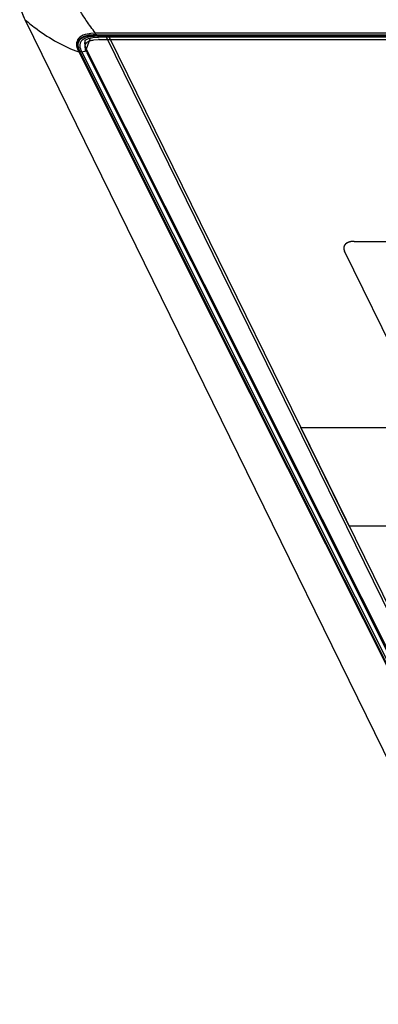
# Model space of a CAD drawing. Units: inches. Extents: x 0 to 34, y 0 to 22.
# Drawn here: x 28.3 to 28.7, y 13.8 to 14.7 of the extents above; entities that cross this region are included whole.
import ezdxf

# ---------------------------------------------------------------- set-up
doc = ezdxf.new("R2010")
doc.units = ezdxf.units.IN
doc.header["$LTSCALE"] = 1.87
doc.header["$MEASUREMENT"] = 0
doc.layers.get('0').update_dxf_attribs({"linetype": 'CONTINUOUS'})
doc.layers.add('03___PRT_ALL_CURVES', color=7, linetype='CONTINUOUS')

msp = doc.modelspace()

# ---------------------------------------------------------------- linework, layer by layer
at = {"color": 7, "linetype": 'CONTINUOUS'}
for p, q in [((29.20047, 12.90234), (28.30393, 14.72929)), ((28.36333, 14.70808), (28.36333, 14.70807)), ((28.36694, 14.71086), (28.37108, 14.71182)), ((28.37108, 14.71182), (28.37685, 14.71217)), ((28.98895, 14.71217), (28.37685, 14.71217)), ((28.6766, 14.11766), (28.38486, 14.71217)), ((28.38743, 14.71217), (28.67893, 14.11814))]:
    msp.add_line(p, q, dxfattribs=at)
at = {"color": 9, "linetype": 'CONTINUOUS'}
for p, q in [((28.36848, 14.71122), (28.36462, 14.70017)), ((28.37377, 14.71624), (28.3693, 14.71587)), ((28.37435, 14.71358), (28.37011, 14.71344)), ((28.9884, 14.71624), (28.37377, 14.71624)), ((28.37387, 14.71523), (28.37377, 14.71624)), ((28.37435, 14.71358), (28.37387, 14.71523)), ((28.37685, 14.71358), (28.37435, 14.71358)), ((28.98801, 14.713), (28.37591, 14.713)), ((28.68167, 14.71358), (28.37685, 14.71358)), ((28.35715, 14.6974), (28.45246, 14.50736)), ((28.36462, 14.70017), (29.27045, 12.89554)), ((28.35842, 14.69717), (28.38643, 14.64127)), ((28.36009, 14.69717), (29.26586, 12.89265)), ((28.38643, 14.64127), (28.38883, 14.6365)), ((28.38883, 14.6365), (28.45332, 14.50779)), ((28.45246, 14.50736), (29.01225, 13.3914)), ((28.45332, 14.50779), (29.01258, 13.39156))]:
    msp.add_line(p, q, dxfattribs=at)
at = {"color": 7, "linetype": 'CONTINUOUS'}
msp.add_lwpolyline([(28.36333, 14.70808), (28.36433, 14.70946), (28.36694, 14.71086)], dxfattribs=at)
at = {"color": 9, "linetype": 'CONTINUOUS'}
for points, knots in [([(28.37377, 14.71624), (28.37056, 14.72028), (28.35858, 14.73665), (28.34895, 14.75466), (28.34274, 14.76844)], [0, 0, 0, 0, 0.254142, 1, 1, 1, 1]), ([(28.30393, 14.72929), (28.30781, 14.72606), (28.32409, 14.71326), (28.34235, 14.70261), (28.35715, 14.6974)], [0, 0, 0, 0, 0.243346, 1, 1, 1, 1]), ([(28.3693, 14.71587), (28.36441, 14.71524), (28.35577, 14.71311), (28.35447, 14.70325), (28.35616, 14.69937), (28.35715, 14.6974)], [0, 0, 0, 0, 0.542353, 0.757427, 1, 1, 1, 1]), ([(28.36138, 14.71164), (28.36002, 14.71104), (28.35753, 14.70947), (28.35599, 14.70537), (28.35664, 14.70117), (28.35775, 14.69852), (28.35842, 14.69717)], [0, 0, 0, 0, 0.263447, 0.492262, 0.733552, 1, 1, 1, 1]), ([(28.36113, 14.70959), (28.36026, 14.7089), (28.35876, 14.7072), (28.35779, 14.70264), (28.35904, 14.69926), (28.36009, 14.69717)], [0, 0, 0, 0, 0.247206, 0.481547, 1, 1, 1, 1]), ([(28.36962, 14.71261), (28.36879, 14.7125), (28.36583, 14.71198), (28.36285, 14.71093), (28.36113, 14.70959)], [0, 0, 0, 0, 0.277382, 1, 1, 1, 1]), ([(28.37011, 14.71344), (28.36932, 14.71339), (28.36636, 14.71311), (28.36338, 14.71251), (28.36138, 14.71164)], [0, 0, 0, 0, 0.267601, 1, 1, 1, 1]), ([(28.36333, 14.70807), (28.36311, 14.70748), (28.36266, 14.70475), (28.36368, 14.70203), (28.36462, 14.70017)], [0, 0, 0, 0, 0.232132, 1, 1, 1, 1])]:
    msp.add_open_spline(points, degree=3, knots=knots, dxfattribs=at)
at = {"color": 7, "linetype": 'CONTINUOUS'}
msp.add_open_spline([(28.30393, 14.72929), (28.30292, 14.73134), (28.29994, 14.73817), (28.29842, 14.74618), (28.29976, 14.75125)], degree=3, knots=[0, 0, 0, 0, 0.304438, 1, 1, 1, 1], dxfattribs=at)
at = {"color": 9, "linetype": 'CONTINUOUS'}
for points in [[(28.37591, 14.713), (28.37381, 14.713), (28.3717, 14.7129), (28.36962, 14.71261)], [(28.37685, 14.71217), (28.37643, 14.71217), (28.37609, 14.71262), (28.37591, 14.713)], [(28.35842, 14.69717), (28.35802, 14.69717), (28.35752, 14.69717), (28.35725, 14.69747)], [(28.36462, 14.70017), (28.36403, 14.69846), (28.3619, 14.69717), (28.36009, 14.69717)]]:
    msp.add_open_spline(points, degree=3, dxfattribs=at)
at = {"layer": '03___PRT_ALL_CURVES', "color": 40, "linetype": 'CONTINUOUS'}
for p, q in [((29.20047, 12.90234), (28.30393, 14.72929)), ((28.36677, 14.7079), (28.36786, 14.7084)), ((28.37207, 14.70942), (28.37687, 14.70975)), ((28.37753, 14.70975), (28.98964, 14.70975)), ((28.36497, 14.6972), (29.26991, 12.89238))]:
    msp.add_line(p, q, dxfattribs=at)
at = {"layer": '03___PRT_ALL_CURVES', "color": 4, "linetype": 'CONTINUOUS'}
for p, q in [((28.37155, 14.71448), (28.36831, 14.71416)), ((28.3733, 14.71456), (28.37155, 14.71448)), ((28.37511, 14.71458), (28.3733, 14.71456)), ((28.37511, 14.71458), (28.98722, 14.71458)), ((28.6766, 14.11766), (28.38486, 14.71217)), ((28.35772, 14.6972), (29.26266, 12.89238)), ((28.63102, 14.50921), (29.00814, 14.50921)), ((28.69337, 14.35259), (28.62131, 14.49942)), ((28.62585, 14.22631), (28.57781, 14.3242)), ((28.57781, 14.3242), (29.2046, 14.3242)), ((29.25363, 14.22631), (28.62585, 14.22631))]:
    msp.add_line(p, q, dxfattribs=at)
at = {"layer": '03___PRT_ALL_CURVES', "color": 40, "linetype": 'CONTINUOUS'}
msp.add_arc((28.37753, 14.65472), 0.05503, 89.99555, 90.69044, dxfattribs=at)
msp.add_open_spline([(28.30393, 14.72929), (28.30208, 14.73307), (28.30076, 14.73657), (28.29999, 14.73981)], degree=3, dxfattribs=at)
at = {"layer": '03___PRT_ALL_CURVES', "color": 4, "linetype": 'CONTINUOUS'}
for points, knots in [([(28.35991, 14.71144), (28.35975, 14.71135), (28.3584, 14.71044), (28.35651, 14.70839), (28.35554, 14.70496), (28.35599, 14.7012), (28.35704, 14.69856), (28.35772, 14.6972)], [0, 0, 0, 0, 0.030303, 0.272727, 0.515152, 0.757576, 1, 1, 1, 1]), ([(28.63102, 14.50921), (28.63079, 14.5092), (28.63033, 14.50917), (28.62977, 14.50913), (28.62931, 14.5091), (28.62903, 14.50908), (28.6288, 14.50906), (28.62863, 14.50905), (28.62849, 14.50904), (28.62839, 14.50903), (28.62833, 14.50903), (28.62829, 14.50903), (28.62825, 14.50902), (28.6282, 14.50901), (28.62811, 14.50899), (28.62798, 14.50896), (28.62783, 14.50892), (28.62763, 14.50888), (28.62738, 14.50882), (28.62707, 14.50875), (28.62677, 14.50868), (28.62651, 14.50862), (28.62631, 14.50858), (28.62616, 14.50854), (28.62603, 14.50851), (28.62594, 14.5085), (28.62589, 14.50848), (28.62585, 14.50848), (28.62582, 14.50846), (28.62578, 14.50844), (28.6257, 14.50841), (28.62559, 14.50836), (28.62546, 14.50831), (28.62529, 14.50823), (28.62508, 14.50814), (28.62482, 14.50803), (28.62456, 14.50791), (28.62435, 14.50782), (28.62418, 14.50775), (28.62405, 14.50769), (28.62394, 14.50764), (28.62387, 14.50761), (28.62382, 14.50759), (28.62379, 14.50758), (28.62377, 14.50756), (28.62373, 14.50753), (28.62367, 14.50749), (28.62359, 14.50742), (28.62349, 14.50735), (28.62335, 14.50724), (28.62318, 14.50712), (28.62298, 14.50696), (28.62278, 14.50681), (28.62261, 14.50668), (28.62247, 14.50658), (28.62237, 14.5065), (28.62228, 14.50644), (28.62222, 14.50639), (28.62219, 14.50637), (28.62216, 14.50635), (28.62215, 14.50632), (28.62213, 14.50629), (28.62209, 14.50624), (28.62203, 14.50616), (28.62197, 14.50607), (28.62188, 14.50595), (28.62176, 14.50579), (28.62163, 14.50561), (28.6215, 14.50542), (28.62138, 14.50527), (28.62129, 14.50515), (28.62123, 14.50505), (28.62117, 14.50498), (28.62113, 14.50492), (28.62111, 14.50489), (28.62109, 14.50487), (28.62109, 14.50484), (28.62107, 14.50481), (28.62106, 14.50475), (28.62103, 14.50466), (28.621, 14.50455), (28.62096, 14.50441), (28.6209, 14.50424), (28.62084, 14.50403), (28.62077, 14.50382), (28.62072, 14.50364), (28.62068, 14.5035), (28.62065, 14.5034), (28.62062, 14.50331), (28.6206, 14.50325), (28.62059, 14.50321), (28.62058, 14.50319), (28.62058, 14.50316), (28.62058, 14.50312), (28.62059, 14.50305), (28.62059, 14.50296), (28.6206, 14.50284), (28.6206, 14.50269), (28.62061, 14.5025), (28.62062, 14.50227), (28.62063, 14.50204), (28.62063, 14.50185), (28.62064, 14.5017), (28.62064, 14.50159), (28.62065, 14.50149), (28.62065, 14.50143), (28.62065, 14.50139), (28.62065, 14.50136), (28.62066, 14.50133), (28.62067, 14.50129), (28.6207, 14.50122), (28.62073, 14.50112), (28.62078, 14.501), (28.62083, 14.50084), (28.6209, 14.50063), (28.62101, 14.50031), (28.62115, 14.49991), (28.62126, 14.49959), (28.62131, 14.49942)], [0, 0, 0, 0, 0.03125, 0.0625, 0.078125, 0.09375, 0.101562, 0.109375, 0.117188, 0.121094, 0.123047, 0.125, 0.126953, 0.128906, 0.132812, 0.140625, 0.148438, 0.15625, 0.171875, 0.1875, 0.203125, 0.21875, 0.226562, 0.234375, 0.242188, 0.246094, 0.248047, 0.25, 0.251953, 0.253906, 0.257812, 0.265625, 0.273438, 0.28125, 0.296875, 0.3125, 0.328125, 0.34375, 0.351562, 0.359375, 0.367188, 0.371094, 0.373047, 0.375, 0.376953, 0.378906, 0.382812, 0.390625, 0.398438, 0.40625, 0.421875, 0.4375, 0.453125, 0.46875, 0.476562, 0.484375, 0.492188, 0.496094, 0.498047, 0.5, 0.501953, 0.503906, 0.507812, 0.515625, 0.523438, 0.53125, 0.546875, 0.5625, 0.578125, 0.59375, 0.601562, 0.609375, 0.617188, 0.621094, 0.623047, 0.625, 0.626953, 0.628906, 0.632812, 0.640625, 0.648438, 0.65625, 0.671875, 0.6875, 0.703125, 0.71875, 0.726562, 0.734375, 0.742188, 0.746094, 0.748047, 0.75, 0.751953, 0.753906, 0.757812, 0.765625, 0.773438, 0.78125, 0.796875, 0.8125, 0.828125, 0.84375, 0.851562, 0.859375, 0.867188, 0.871094, 0.873047, 0.875, 0.876953, 0.878906, 0.882812, 0.890625, 0.898438, 0.90625, 0.921875, 0.9375, 0.96875, 1, 1, 1, 1])]:
    msp.add_open_spline(points, degree=3, knots=knots, dxfattribs=at)
msp.add_open_spline([(28.36831, 14.71416), (28.36666, 14.71393), (28.36354, 14.71328), (28.36098, 14.71213), (28.35991, 14.71144)], degree=3, dxfattribs=at)
at = {"layer": '03___PRT_ALL_CURVES', "color": 40, "linetype": 'CONTINUOUS'}
for points, knots in [([(28.36497, 14.6972), (28.3644, 14.69834), (28.36356, 14.70048), (28.36325, 14.70327), (28.36393, 14.70556), (28.36528, 14.70703), (28.36643, 14.70773), (28.36677, 14.7079)], [0, 0, 0, 0, 0.228571, 0.457143, 0.685714, 0.914286, 1, 1, 1, 1]), ([(28.36786, 14.7084), (28.36812, 14.7085), (28.36935, 14.70893), (28.37081, 14.70925), (28.37207, 14.70942)], [0, 0, 0, 0, 0.222222, 1, 1, 1, 1])]:
    msp.add_open_spline(points, degree=3, knots=knots, dxfattribs=at)

doc.saveas('drawing.dxf')
